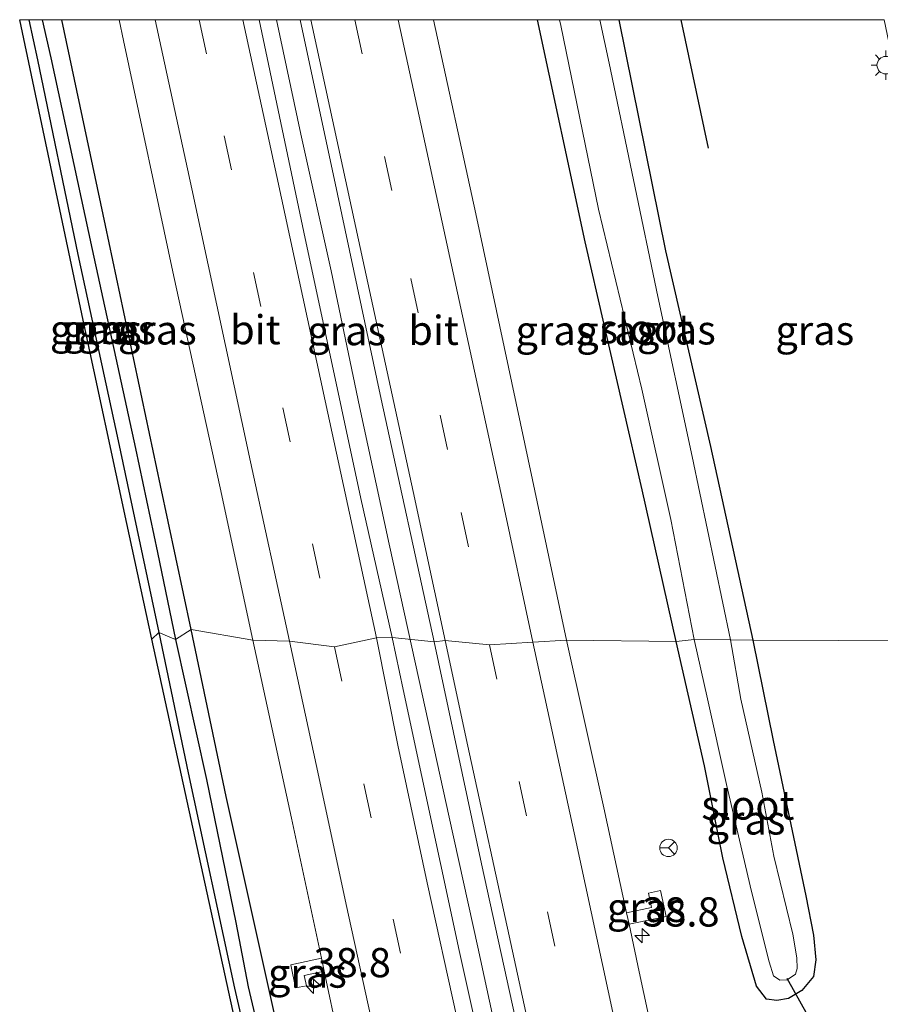
# Model space of a CAD drawing. Units: metres. Extents: x 130559 to 131447, y 518749 to 525003.
# Drawn here: x 130646 to 130720, y 524916 to 525000 of the extents above; entities that cross this region are included whole.
import ezdxf
from ezdxf.enums import TextEntityAlignment as Align

# ---------------------------------------------------------------- set-up
doc = ezdxf.new("R2010")
doc.units = ezdxf.units.M
doc.linetypes.add('VW-3-9_STREEP', pattern=[12, 3, -9])
doc.layers.get('0').update_dxf_attribs({"lineweight": 25})
for name, color, linetype, lineweight in [('B-ME-AM-KILOMETR-S-B1', 7, 'Continuous', 18), ('B-ME-BV-GELEIDECONSTRUCTIE-GELEIDERAIL-L-B1', 213, 'BV-GELEIDERAIL', 18), ('B-ME-GR-BOMENRIJ-L-B1', 10, 'Continuous', 25), ('B-ME-GW-INSTEEKWATERGANG-L-B1', 10, 'Continuous', 25), ('B-ME-GW-WATERGANG-GREPPEL-L-B1', 10, 'Continuous', 25), ('B-ME-IE-GRASLAND-GV-B6', 93, 'Continuous', 18), ('B-ME-IE-HULPGEOMETRIE-L-B1', 53, 'Continuous', 18), ('B-ME-IE-MEUBILAIR_WEGMEUBILAIR-LICHTMAST-S-B1', 8, 'Continuous', 18), ('B-ME-IE-TERREINAFSCHEIDING-HAAG-L-B1', 10, 'Continuous', 25), ('B-ME-KG-KADASTRAAL-OPNAMEDTMGRENS-L-B1', 10, 'Continuous', 25), ('B-ME-KW-DUIKER-L-B1', 10, 'Continuous', 25), ('B-ME-OG-WATER-GV-B6', 153, 'Continuous', 18), ('B-ME-VH-VERH_SOORT-BITUMEN-GV-B6', 8, 'IE-TERREINAFSCHEIDING-NATUURLIJK-HOUTWAL', 18), ('B-ME-VW-MARKERING-39STREEP-015-L-B1', 255, 'VW-3-9_STREEP', 18), ('B-ME-VW-MARKERING-STREEP-015-L-B1', 7, 'Continuous', 18), ('B-ME-VW-MEUBILAIR_WEGMEUBILAIR-RONA-S-B1', 8, 'Continuous', 18)]:
    doc.layers.add(name, color=color, linetype=linetype, lineweight=lineweight)
doc.styles.add('NLCS-ISO', font='NLCS-ISO.TTF')
doc.linetypes.add('BV-GELEIDERAIL', pattern='A,10,-3,[108,NLCS.SHX,S=1,R=0,X=0,Y=0],-3', length=16)
doc.linetypes.add('IE-TERREINAFSCHEIDING-NATUURLIJK-HOUTWAL', pattern='A,7,-1.5,[67,NLCS.SHX,S=0.75,R=45,X=0,Y=0],-1.5,7,-1.5,[70,NLCS.SHX,S=0.75,R=0,X=0,Y=0],-1.5', length=20)

# ---------------------------------------------------------------- blocks, each defined once
blk = doc.blocks.new('d19fn_FeatureWriter_4_71_FMEBLOCK1')
at = {"layer": 'B-ME-GW-INSTEEKWATERGANG-L-B1'}
for points in [[(2.672, -26.67, -1.351), (-0.255, -13.666, -1.332), (-5.155, 7.609, -1.239), (-9.243, 26.67, -1.15)], [(-2.246, 26.67, -1.146), (1.748, 6.826, -1.146), (5.597, -9.963, -1.142), (9.243, -26.568, -1.221)]]:
    blk.add_polyline3d(points, dxfattribs=at)
blk = doc.blocks.new('d19fn_FeatureWriter_4_71_FMEBLOCK2')
at = {"layer": 'B-ME-GW-INSTEEKWATERGANG-L-B1'}
for points in [[(2.672, -26.67, -1.351), (-0.255, -13.666, -1.332), (-5.155, 7.609, -1.239), (-9.243, 26.67, -1.15)], [(-2.246, 26.67, -1.146), (1.748, 6.826, -1.146), (5.597, -9.963, -1.142), (9.243, -26.568, -1.221)]]:
    blk.add_polyline3d(points, dxfattribs=at)
blk = doc.blocks.new('wegwijzer')
for q in [(-0.53, -0.53), (0, 0.75), (0.53, -0.53)]:
    blk.add_line((0, 0), q)
blk.add_circle((0, 0), 0.75)
blk = doc.blocks.new('hecto')
for p, q in [((0, 0.625), (-0.625, 0)), ((0, -0.625), (0, 0.625)), ((-0.625, 0), (0.625, 0)), ((0.625, 0), (0, -0.625))]:
    blk.add_line(p, q)
blk = doc.blocks.new('lantaarnpaal')
for p, q in [((-0.884, 0.884), (-0.53, 0.53)), ((0, 0.75), (0, 1.25)), ((0.53, 0.53), (0.884, 0.884)), ((-0.75, 0), (-1.25, 0)), ((0.75, 0), (1.25, 0)), ((-0.53, -0.53), (-0.884, -0.884)), ((0, -0.75), (0, -1.25)), ((0.53, -0.53), (0.884, -0.884))]:
    blk.add_line(p, q)
blk.add_circle((0, 0), 0.75)

msp = doc.modelspace()

# ---------------------------------------------------------------- linework, layer by layer
at = {"layer": 'B-ME-BV-GELEIDECONSTRUCTIE-GELEIDERAIL-L-B1'}
msp.add_polyline3d([(130702.972, 524838.342, 0.245), (130700.477, 524850.049, 0.266), (130697.899, 524861.772, 0.285), (130695.34, 524873.504, 0.36), (130692.835, 524885.216, 0.389), (130690.274, 524896.956, 0.418), (130687.747, 524908.642, 0.418), (130685.212, 524920.413, 0.458), (130682.766, 524931.578, 0.421), (130680.176, 524943.292, 0.412), (130677.614, 524955.004, 0.381), (130675.06, 524966.801, 0.383), (130672.627, 524978.45, 0.338), (130670.038, 524990.169, 0.335), (130667.9501, 525000, 0.3333)], dxfattribs=at)
msp.add_polyline3d([(130702.972, 524838.342, 0.245), (130700.477, 524850.049, 0.266), (130697.899, 524861.772, 0.285), (130695.34, 524873.504, 0.36), (130692.835, 524885.216, 0.389), (130690.274, 524896.956, 0.418), (130687.747, 524908.642, 0.418), (130685.212, 524920.413, 0.458), (130682.766, 524931.578, 0.421), (130680.176, 524943.292, 0.412), (130677.614, 524955.004, 0.381), (130675.06, 524966.801, 0.383), (130672.627, 524978.45, 0.338), (130670.038, 524990.169, 0.335), (130667.9501, 525000, 0.3333)], dxfattribs=at)
at = {"layer": 'B-ME-GR-BOMENRIJ-L-B1'}
msp.add_line((130704.997, 524988.985, -0.703), (130702.6484, 525000, -0.7528), dxfattribs=at)
msp.add_line((130704.997, 524988.985, -0.703), (130702.6484, 525000, -0.7528), dxfattribs=at)
at = {"layer": 'B-ME-GW-INSTEEKWATERGANG-L-B1'}
for points in [[(130646.7232, 525000, -0.67), (130647.46, 524996.56, -0.661), (130650.904, 524979.84, -0.67), (130654.37, 524963.854, -0.682), (130657.866, 524947.412, -0.694)], [(130646.7232, 525000, -0.67), (130647.46, 524996.56, -0.661), (130650.904, 524979.84, -0.67), (130654.37, 524963.854, -0.682), (130657.866, 524947.412, -0.694)], [(130657.866, 524947.412, -0.694), (130660.363, 524935.395, -0.631), (130664.341, 524916.902, -0.69), (130668.312, 524899.665, -0.643), (130671.628, 524884.285, -0.715), (130675.819, 524864.973, -0.795), (130680.355, 524843.656, -0.795), (130684.31, 524825.792, -0.799), (130687.708, 524809.948, -0.85), (130692.442, 524788.026, -0.812), (130697.477, 524764.536, -0.778), (130703.463, 524737.275, -0.77), (130707.423, 524718.358, -0.744), (130711.686, 524698.568, -0.803), (130716.796, 524675.253, -0.803), (130721.703, 524652.86, -0.816), (130726.217, 524631.5, -0.799), (130729.181, 524617.995, -0.799), (130733.593, 524597.971, -0.854), (130736.521, 524584.417, -0.859)], [(130708.801, 524946.762, -1.221), (130710.526, 524938.155, -1.221), (130713.353, 524924.842, -1.28), (130714.004, 524921.468, -1.339), (130714.183, 524919.344, -1.368), (130713.998, 524917.912, -1.385), (130713.008, 524916.71, -1.419), (130711.865, 524916.015, -1.448), (130710.864, 524915.854, -1.435), (130709.976, 524915.961, -1.393), (130709.095, 524917.075, -1.372), (130707.847, 524921.337, -1.381), (130706.231, 524928.076, -1.36), (130704.649, 524935.988, -1.355), (130702.23, 524946.659, -1.351)]]:
    msp.add_polyline3d(points, dxfattribs=at)
at = {"layer": 'B-ME-GW-WATERGANG-GREPPEL-L-B1'}
for points in [[(130647.8616, 525000, -1.0951), (130648.591, 524996.728, -1.075), (130652.14, 524980.291, -1.049), (130655.861, 524963.208, -1.058), (130657.74, 524954.277, -1.058), (130659.295, 524946.836, -1.09)], [(130647.8616, 525000, -1.0951), (130648.591, 524996.728, -1.075), (130652.14, 524980.291, -1.049), (130655.861, 524963.208, -1.058), (130657.74, 524954.277, -1.058), (130659.295, 524946.836, -1.09)], [(130659.295, 524946.836, -1.09), (130661.952, 524934.798, -1.098), (130664.456, 524922.528, -1.115), (130665.531, 524917.025, -1.187), (130666.853, 524911.314, -1.225), (130668.038, 524906.141, -1.094), (130670.83, 524894.14, -1.018), (130673.797, 524879.812, -1.056), (130677.817, 524860.796, -1.149), (130681.347, 524844.676, -1.149), (130684.421, 524830.843, -1.178), (130686.955, 524819.209, -1.25), (130688.335, 524812.632, -1.33), (130690.483, 524803.072, -1.258), (130694.13, 524786.099, -1.204), (130698.208, 524767.149, -1.183), (130702.265, 524747.767, -1.178), (130706.024, 524731.399, -1.191), (130708.087, 524721.502, -1.233), (130709.622, 524714.35, -1.183), (130713.967, 524693.639, -1.242), (130718.645, 524672.381, -1.246)]]:
    msp.add_polyline3d(points, dxfattribs=at)
at = {"layer": 'B-ME-IE-GRASLAND-GV-B6'}
for points in [[(130645.9277, 525000, -0.6165), (130646.7232, 525000, -0.67), (130647.46, 524996.56, -0.661), (130650.904, 524979.84, -0.67), (130654.37, 524963.854, -0.682), (130657.866, 524947.412, -0.694), (130657.249, 524946.838, -0.639), (130655.119, 524956.77, -0.632), (130651.376, 524974.223, -0.632), (130646.048, 524999.434, -0.615), (130645.9277, 525000, -0.6165)], [(130645.9277, 525000, -0.6165), (130646.7232, 525000, -0.67), (130647.46, 524996.56, -0.661), (130650.904, 524979.84, -0.67), (130654.37, 524963.854, -0.682), (130657.866, 524947.412, -0.694), (130657.249, 524946.838, -0.639), (130655.119, 524956.77, -0.632), (130651.376, 524974.223, -0.632), (130646.048, 524999.434, -0.615), (130645.9277, 525000, -0.6165)], [(130646.7232, 525000, -0.67), (130647.8616, 525000, -1.0951), (130648.591, 524996.728, -1.075), (130652.14, 524980.291, -1.049), (130655.861, 524963.208, -1.058), (130657.74, 524954.277, -1.058), (130659.295, 524946.836, -1.09), (130657.866, 524947.412, -0.694), (130654.37, 524963.854, -0.682), (130650.904, 524979.84, -0.67), (130647.46, 524996.56, -0.661), (130646.7232, 525000, -0.67)], [(130646.7232, 525000, -0.67), (130647.8616, 525000, -1.0951), (130648.591, 524996.728, -1.075), (130652.14, 524980.291, -1.049), (130655.861, 524963.208, -1.058), (130657.74, 524954.277, -1.058), (130659.295, 524946.836, -1.09), (130657.866, 524947.412, -0.694), (130654.37, 524963.854, -0.682), (130650.904, 524979.84, -0.67), (130647.46, 524996.56, -0.661), (130646.7232, 525000, -0.67)], [(130647.8616, 525000, -1.0951), (130649.5277, 525000, -0.8458), (130653.297, 524982.331, -0.813), (130658.007, 524960.029, -0.847), (130660.643, 524947.672, -0.875), (130659.295, 524946.836, -1.09), (130657.74, 524954.277, -1.058), (130655.861, 524963.208, -1.058), (130652.14, 524980.291, -1.049), (130648.591, 524996.728, -1.075), (130647.8616, 525000, -1.0951)], [(130647.8616, 525000, -1.0951), (130649.5277, 525000, -0.8458), (130653.297, 524982.331, -0.813), (130658.007, 524960.029, -0.847), (130660.643, 524947.672, -0.875), (130659.295, 524946.836, -1.09), (130657.74, 524954.277, -1.058), (130655.861, 524963.208, -1.058), (130652.14, 524980.291, -1.049), (130648.591, 524996.728, -1.075), (130647.8616, 525000, -1.0951)], [(130649.5277, 525000, -0.8458), (130654.4438, 525000, -0.5526), (130654.828, 524998.207, -0.556), (130659.156, 524977.965, -0.505), (130663.115, 524959.839, -0.493), (130665.924, 524946.753, -0.517), (130660.643, 524947.672, -0.875), (130658.007, 524960.029, -0.847), (130653.297, 524982.331, -0.813), (130649.5277, 525000, -0.8458)], [(130649.5277, 525000, -0.8458), (130654.4438, 525000, -0.5526), (130654.828, 524998.207, -0.556), (130659.156, 524977.965, -0.505), (130663.115, 524959.839, -0.493), (130665.924, 524946.753, -0.517), (130660.643, 524947.672, -0.875), (130658.007, 524960.029, -0.847), (130653.297, 524982.331, -0.813), (130649.5277, 525000, -0.8458)], [(130666.465, 525000, -0.2337), (130669.9733, 525000, -0.225), (130673.188, 524985.031, -0.248), (130676.937, 524967.455, -0.218), (130681.461, 524946.63, -0.264), (130677.875, 524947.007, -0.247), (130675.191, 524958.924, -0.18), (130670.298, 524981.769, -0.277), (130666.465, 525000, -0.2337)], [(130666.465, 525000, -0.2337), (130669.9733, 525000, -0.225), (130673.188, 524985.031, -0.248), (130676.937, 524967.455, -0.218), (130681.461, 524946.63, -0.264), (130677.875, 524947.007, -0.247), (130675.191, 524958.924, -0.18), (130670.298, 524981.769, -0.277), (130666.465, 525000, -0.2337)], [(130681.4151, 525000, -0.4915), (130690.316, 525000, -1.1496), (130694.403, 524980.939, -1.239), (130699.303, 524959.664, -1.332), (130702.23, 524946.659, -1.351), (130692.819, 524946.759, -0.513), (130689.914, 524960.519, -0.514), (130685.047, 524983.354, -0.573), (130681.4151, 525000, -0.4915)], [(130681.4151, 525000, -0.4915), (130690.316, 525000, -1.1496), (130694.403, 524980.939, -1.239), (130699.303, 524959.664, -1.332), (130702.23, 524946.659, -1.351), (130692.819, 524946.759, -0.513), (130689.914, 524960.519, -0.514), (130685.047, 524983.354, -0.573), (130681.4151, 525000, -0.4915)], [(130690.316, 525000, -1.1496), (130692.2216, 525000, -2.172), (130692.324, 524999.516, -2.172), (130695.567, 524983.754, -2.172), (130699.27, 524968.311, -2.172), (130701.749, 524957.113, -2.172), (130703.753, 524946.819, -2.173), (130702.23, 524946.659, -1.351), (130699.303, 524959.664, -1.332), (130694.403, 524980.939, -1.239), (130690.316, 525000, -1.1496)], [(130690.316, 525000, -1.1496), (130692.2216, 525000, -2.172), (130692.324, 524999.516, -2.172), (130695.567, 524983.754, -2.172), (130699.27, 524968.311, -2.172), (130701.749, 524957.113, -2.172), (130703.753, 524946.819, -2.173), (130702.23, 524946.659, -1.351), (130699.303, 524959.664, -1.332), (130694.403, 524980.939, -1.239), (130690.316, 525000, -1.1496)], [(130697.3125, 525000, -1.146), (130701.306, 524980.156, -1.146), (130705.155, 524963.367, -1.142), (130708.801, 524946.762, -1.221), (130706.893, 524946.802, -2.173), (130703.58, 524962.529, -2.172), (130700.642, 524976.264, -2.172), (130696.488, 524996.27, -2.172), (130695.6748, 525000, -2.172), (130697.3125, 525000, -1.146)], [(130697.3125, 525000, -1.146), (130701.306, 524980.156, -1.146), (130705.155, 524963.367, -1.142), (130708.801, 524946.762, -1.221), (130706.893, 524946.802, -2.173), (130703.58, 524962.529, -2.172), (130700.642, 524976.264, -2.172), (130696.488, 524996.27, -2.172), (130695.6748, 525000, -2.172), (130697.3125, 525000, -1.146)], [(130720.0461, 525000, -0.4581), (130722.123, 524990.128, -0.518), (130722.706, 524987.434, -0.51), (130724.196, 524980.552, -0.488), (130725.247, 524975.581, -0.506), (130726.425, 524970.011, -0.526), (130728.384, 524960.882, -0.556), (130729.299, 524956.398, -0.598), (130730.311, 524950.55, -0.661), (130730.904, 524946.693, -0.736), (130708.801, 524946.762, -1.221), (130705.155, 524963.367, -1.142), (130701.306, 524980.156, -1.146), (130697.3125, 525000, -1.146), (130720.0461, 525000, -0.4581)], [(130720.0461, 525000, -0.4581), (130722.123, 524990.128, -0.518), (130722.706, 524987.434, -0.51), (130724.196, 524980.552, -0.488), (130725.247, 524975.581, -0.506), (130726.425, 524970.011, -0.526), (130728.384, 524960.882, -0.556), (130729.299, 524956.398, -0.598), (130730.311, 524950.55, -0.661), (130730.904, 524946.693, -0.736), (130708.801, 524946.762, -1.221), (130705.155, 524963.367, -1.142), (130701.306, 524980.156, -1.146), (130697.3125, 525000, -1.146), (130720.0461, 525000, -0.4581)], [(130659.295, 524946.836, -1.09), (130660.643, 524947.672, -0.875), (130663.633, 524933.362, -0.867), (130668.105, 524913.287, -0.829), (130673.18, 524889.577, -0.782), (130678.714, 524864.273, -0.858), (130684.238, 524838.748, -0.778), (130690.083, 524811.774, -0.871), (130694.882, 524788.996, -0.913), (130700.669, 524763.126, -0.905), (130706.712, 524735.602, -0.875), (130711.231, 524713.912, -0.951), (130715.1, 524696.078, -0.85), (130720.452, 524670.902, -0.968)], [(130660.643, 524947.672, -0.875), (130665.924, 524946.753, -0.517), (130669.223, 524931.505, -0.479), (130671.802, 524919.467, -0.482), (130669.164, 524918.902, -0.61), (130669.588, 524916.923, -0.568), (130670.512, 524917.121, -0.568), (130670.322, 524918.007, -0.565), (130672.036, 524918.374, -0.482), (130673.278, 524912.575, -0.483), (130677.47, 524893.589, -0.462), (130682.979, 524867.922, -0.534), (130688.17, 524843.833, -0.559), (130694.32, 524815.311, -0.534), (130699.39, 524791.723, -0.576), (130704.946, 524766.455, -0.58), (130709.162, 524746.786, -0.542), (130713.764, 524725.442, -0.542), (130718.76, 524702.562, -0.605), (130722.905, 524683.167, -0.563), (130727.779, 524660.641, -0.576)], [(130720.452, 524670.902, -0.968), (130715.1, 524696.078, -0.85), (130711.231, 524713.912, -0.951), (130706.712, 524735.602, -0.875), (130700.669, 524763.126, -0.905), (130694.882, 524788.996, -0.913), (130690.083, 524811.774, -0.871), (130684.238, 524838.748, -0.778), (130678.714, 524864.273, -0.858), (130673.18, 524889.577, -0.782), (130668.105, 524913.287, -0.829), (130663.633, 524933.362, -0.867), (130660.643, 524947.672, -0.875)], [(130719.402, 524659.75, -0.85), (130707.208, 524716.907, -0.761), (130694.797, 524774.607, -0.829), (130682.063, 524832.961, -0.808), (130669.439, 524890.987, -0.685), (130657.249, 524946.838, -0.639), (130657.866, 524947.412, -0.694)], [(130657.866, 524947.412, -0.694), (130659.295, 524946.836, -1.09), (130661.952, 524934.798, -1.098), (130664.456, 524922.528, -1.115), (130665.531, 524917.025, -1.187), (130666.853, 524911.314, -1.225), (130668.038, 524906.141, -1.094), (130670.83, 524894.14, -1.018), (130673.797, 524879.812, -1.056), (130677.817, 524860.796, -1.149), (130681.347, 524844.676, -1.149), (130684.421, 524830.843, -1.178), (130686.955, 524819.209, -1.25), (130688.335, 524812.632, -1.33), (130690.483, 524803.072, -1.258), (130694.13, 524786.099, -1.204), (130698.208, 524767.149, -1.183), (130702.265, 524747.767, -1.178), (130706.024, 524731.399, -1.191), (130708.087, 524721.502, -1.233), (130709.622, 524714.35, -1.183), (130713.967, 524693.639, -1.242), (130718.645, 524672.381, -1.246)], [(130716.796, 524675.253, -0.803), (130711.686, 524698.568, -0.803), (130707.423, 524718.358, -0.744), (130703.463, 524737.275, -0.77), (130697.477, 524764.536, -0.778), (130692.442, 524788.026, -0.812), (130687.708, 524809.948, -0.85), (130684.31, 524825.792, -0.799), (130680.355, 524843.656, -0.795), (130675.819, 524864.973, -0.795), (130671.628, 524884.285, -0.715), (130668.312, 524899.665, -0.643), (130664.341, 524916.902, -0.69), (130660.363, 524935.395, -0.631), (130657.866, 524947.412, -0.694)], [(130657.866, 524947.412, -0.694), (130660.363, 524935.395, -0.631), (130664.341, 524916.902, -0.69), (130668.312, 524899.665, -0.643), (130671.628, 524884.285, -0.715), (130675.819, 524864.973, -0.795), (130680.355, 524843.656, -0.795), (130684.31, 524825.792, -0.799), (130687.708, 524809.948, -0.85), (130692.442, 524788.026, -0.812), (130697.477, 524764.536, -0.778), (130703.463, 524737.275, -0.77), (130707.423, 524718.358, -0.744), (130711.686, 524698.568, -0.803), (130716.796, 524675.253, -0.803)], [(130718.645, 524672.381, -1.246), (130713.967, 524693.639, -1.242), (130709.622, 524714.35, -1.183), (130708.087, 524721.502, -1.233), (130706.024, 524731.399, -1.191), (130702.265, 524747.767, -1.178), (130698.208, 524767.149, -1.183), (130694.13, 524786.099, -1.204), (130690.483, 524803.072, -1.258), (130688.335, 524812.632, -1.33), (130686.955, 524819.209, -1.25), (130684.421, 524830.843, -1.178), (130681.347, 524844.676, -1.149), (130677.817, 524860.796, -1.149), (130673.797, 524879.812, -1.056), (130670.83, 524894.14, -1.018), (130668.038, 524906.141, -1.094), (130666.853, 524911.314, -1.225), (130665.531, 524917.025, -1.187), (130664.456, 524922.528, -1.115), (130661.952, 524934.798, -1.098), (130659.295, 524946.836, -1.09)], [(130703.624, 524827.791, -0.298), (130697.848, 524854.352, -0.239), (130693.185, 524876.021, -0.243), (130687.922, 524900.705, -0.167), (130683.603, 524920.125, -0.18), (130678.801, 524942.531, -0.247), (130677.875, 524947.007, -0.247), (130681.461, 524946.63, -0.264), (130685.527, 524927.58, -0.252), (130689.865, 524907.764, -0.252), (130693.998, 524888.339, -0.268), (130699.566, 524863.075, -0.361), (130704.939, 524838.46, -0.407)], [(130703.11, 524899.461, -0.521), (130699.055, 524918.296, -0.525), (130698.177, 524922.385, -0.52), (130701.355, 524923.067, -0.685), (130700.881, 524925.276, -0.635), (130699.852, 524925.055, -0.635), (130700.117, 524923.82, -0.631), (130697.968, 524923.359, -0.519), (130696.029, 524932.387, -0.509), (130692.819, 524946.759, -0.513), (130702.23, 524946.659, -1.351), (130704.649, 524935.988, -1.355), (130706.231, 524928.076, -1.36), (130707.847, 524921.337, -1.381), (130709.095, 524917.075, -1.372), (130709.976, 524915.961, -1.393), (130710.864, 524915.854, -1.435), (130711.865, 524916.015, -1.448), (130713.008, 524916.71, -1.419), (130713.998, 524917.912, -1.385), (130714.183, 524919.344, -1.368), (130714.004, 524921.468, -1.339), (130713.353, 524924.842, -1.28), (130710.526, 524938.155, -1.221), (130708.801, 524946.762, -1.221), (130730.904, 524946.693, -0.736)], [(130702.23, 524946.659, -1.351), (130703.753, 524946.819, -2.173), (130704.906, 524941.737, -2.173), (130706.54, 524934.371, -2.173), (130708.687, 524925.202, -2.173), (130710.199, 524919.174, -2.173), (130710.564, 524917.974, -2.173), (130711.104, 524917.592, -2.173), (130711.732, 524917.619, -2.173), (130712.448, 524918.101, -2.173), (130712.601, 524918.596, -2.173), (130712.558, 524919.51, -2.173), (130712.21, 524921.552, -2.173), (130710.591, 524928.227, -2.173), (130709.553, 524933.717, -2.173), (130707.77, 524941.714, -2.173), (130706.893, 524946.802, -2.173), (130708.801, 524946.762, -1.221), (130710.526, 524938.155, -1.221), (130713.353, 524924.842, -1.28), (130714.004, 524921.468, -1.339), (130714.183, 524919.344, -1.368), (130713.998, 524917.912, -1.385), (130713.008, 524916.71, -1.419), (130711.865, 524916.015, -1.448), (130710.864, 524915.854, -1.435), (130709.976, 524915.961, -1.393), (130709.095, 524917.075, -1.372), (130707.847, 524921.337, -1.381), (130706.231, 524928.076, -1.36), (130704.649, 524935.988, -1.355), (130702.23, 524946.659, -1.351)], [(130697.968, 524923.359, -0.519), (130700.117, 524923.82, -0.631), (130699.852, 524925.055, -0.635), (130700.881, 524925.276, -0.635), (130701.355, 524923.067, -0.685), (130698.177, 524922.385, -0.52), (130697.968, 524923.359, -0.519)], [(130672.036, 524918.374, -0.482), (130670.322, 524918.007, -0.565), (130670.512, 524917.121, -0.568), (130669.588, 524916.923, -0.568), (130669.164, 524918.902, -0.61), (130671.802, 524919.467, -0.482), (130672.036, 524918.374, -0.482)]]:
    msp.add_polyline3d(points, dxfattribs=at)
at = {"layer": 'B-ME-IE-HULPGEOMETRIE-L-B1'}
msp.add_polyline3d([(130657.249, 524946.838, -0.639), (130657.866, 524947.412, -0.694), (130659.295, 524946.836, -1.09), (130660.643, 524947.672, -0.875), (130665.924, 524946.753, -0.517), (130669.049, 524946.673, -0.428), (130672.92, 524946.184, -0.336), (130676.521, 524946.957, -0.264), (130677.875, 524947.007, -0.247), (130681.461, 524946.63, -0.264), (130682.423, 524946.727, -0.273), (130686.213, 524946.352, -0.357), (130689.925, 524946.586, -0.458), (130692.819, 524946.759, -0.513), (130702.23, 524946.659, -1.351), (130703.753, 524946.819, -2.173), (130706.893, 524946.802, -2.173), (130708.801, 524946.762, -1.221), (130730.904, 524946.693, -0.736)], dxfattribs=at)
at = {"layer": 'B-ME-IE-TERREINAFSCHEIDING-HAAG-L-B1'}
for points in [[(130660.643, 524947.672, -0.875), (130658.007, 524960.029, -0.847), (130653.297, 524982.331, -0.813), (130649.5277, 525000, -0.8458)], [(130660.643, 524947.672, -0.875), (130658.007, 524960.029, -0.847), (130653.297, 524982.331, -0.813), (130649.5277, 525000, -0.8458)], [(130738.914, 524584.453, -0.834), (130736.158, 524598.447, -1.001), (130731.133, 524621.553, -0.98), (130726.363, 524644.146, -0.926), (130720.452, 524670.902, -0.968), (130715.1, 524696.078, -0.85), (130711.231, 524713.912, -0.951), (130706.712, 524735.602, -0.875), (130700.669, 524763.126, -0.905), (130694.882, 524788.996, -0.913), (130690.083, 524811.774, -0.871), (130684.238, 524838.748, -0.778), (130678.714, 524864.273, -0.858), (130673.18, 524889.577, -0.782), (130668.105, 524913.287, -0.829), (130663.633, 524933.362, -0.867), (130660.643, 524947.672, -0.875)]]:
    msp.add_polyline3d(points, dxfattribs=at)
at = {"layer": 'B-ME-KG-KADASTRAAL-OPNAMEDTMGRENS-L-B1'}
for points in [[(130657.249, 524946.838, -0.639), (130655.119, 524956.77, -0.632), (130651.376, 524974.223, -0.632), (130646.048, 524999.434, -0.615), (130645.9277, 525000, -0.6165)], [(130657.249, 524946.838, -0.639), (130655.119, 524956.77, -0.632), (130651.376, 524974.223, -0.632), (130646.048, 524999.434, -0.615), (130645.9277, 525000, -0.6165)], [(130735.889, 524584.403, -0.859), (130734.769, 524589.461, -0.858), (130731.919, 524602.594, -0.85), (130719.402, 524659.75, -0.85), (130707.208, 524716.907, -0.761), (130694.797, 524774.607, -0.829), (130682.063, 524832.961, -0.808), (130669.439, 524890.987, -0.685), (130657.249, 524946.838, -0.639)]]:
    msp.add_polyline3d(points, dxfattribs=at)
at = {"layer": 'B-ME-KW-DUIKER-L-B1'}
msp.add_line((130727.905, 524888.629, -1.916), (130711.747, 524917.74, -1.987), dxfattribs=at)
at = {"layer": 'B-ME-OG-WATER-GV-B6'}
for points in [[(130692.2216, 525000, -2.172), (130695.6748, 525000, -2.172), (130696.488, 524996.27, -2.172), (130700.642, 524976.264, -2.172), (130703.58, 524962.529, -2.172), (130706.893, 524946.802, -2.173), (130703.753, 524946.819, -2.173), (130701.749, 524957.113, -2.172), (130699.27, 524968.311, -2.172), (130695.567, 524983.754, -2.172), (130692.324, 524999.516, -2.172), (130692.2216, 525000, -2.172)], [(130692.2216, 525000, -2.172), (130695.6748, 525000, -2.172), (130696.488, 524996.27, -2.172), (130700.642, 524976.264, -2.172), (130703.58, 524962.529, -2.172), (130706.893, 524946.802, -2.173), (130703.753, 524946.819, -2.173), (130701.749, 524957.113, -2.172), (130699.27, 524968.311, -2.172), (130695.567, 524983.754, -2.172), (130692.324, 524999.516, -2.172), (130692.2216, 525000, -2.172)], [(130703.753, 524946.819, -2.173), (130706.893, 524946.802, -2.173), (130707.77, 524941.714, -2.173), (130709.553, 524933.717, -2.173), (130710.591, 524928.227, -2.173), (130712.21, 524921.552, -2.173), (130712.558, 524919.51, -2.173), (130712.601, 524918.596, -2.173), (130712.448, 524918.101, -2.173), (130711.732, 524917.619, -2.173), (130711.104, 524917.592, -2.173), (130710.564, 524917.974, -2.173), (130710.199, 524919.174, -2.173), (130708.687, 524925.202, -2.173), (130706.54, 524934.371, -2.173), (130704.906, 524941.737, -2.173), (130703.753, 524946.819, -2.173)]]:
    msp.add_polyline3d(points, dxfattribs=at)
at = {"layer": 'B-ME-VH-VERH_SOORT-BITUMEN-GV-B6'}
for points in [[(130654.4438, 525000, -0.5526), (130666.465, 525000, -0.2337), (130670.298, 524981.769, -0.277), (130675.191, 524958.924, -0.18), (130677.875, 524947.007, -0.247), (130676.521, 524946.957, -0.264), (130672.92, 524946.184, -0.336), (130669.049, 524946.673, -0.428), (130665.924, 524946.753, -0.517), (130663.115, 524959.839, -0.493), (130659.156, 524977.965, -0.505), (130654.828, 524998.207, -0.556), (130654.4438, 525000, -0.5526)], [(130654.4438, 525000, -0.5526), (130666.465, 525000, -0.2337), (130670.298, 524981.769, -0.277), (130675.191, 524958.924, -0.18), (130677.875, 524947.007, -0.247), (130676.521, 524946.957, -0.264), (130672.92, 524946.184, -0.336), (130669.049, 524946.673, -0.428), (130665.924, 524946.753, -0.517), (130663.115, 524959.839, -0.493), (130659.156, 524977.965, -0.505), (130654.828, 524998.207, -0.556), (130654.4438, 525000, -0.5526)], [(130669.9733, 525000, -0.225), (130681.4151, 525000, -0.4915), (130685.047, 524983.354, -0.573), (130689.914, 524960.519, -0.514), (130692.819, 524946.759, -0.513), (130689.925, 524946.586, -0.458), (130686.213, 524946.352, -0.357), (130682.423, 524946.727, -0.273), (130681.461, 524946.63, -0.264), (130676.937, 524967.455, -0.218), (130673.188, 524985.031, -0.248), (130669.9733, 525000, -0.225)], [(130669.9733, 525000, -0.225), (130681.4151, 525000, -0.4915), (130685.047, 524983.354, -0.573), (130689.914, 524960.519, -0.514), (130692.819, 524946.759, -0.513), (130689.925, 524946.586, -0.458), (130686.213, 524946.352, -0.357), (130682.423, 524946.727, -0.273), (130681.461, 524946.63, -0.264), (130676.937, 524967.455, -0.218), (130673.188, 524985.031, -0.248), (130669.9733, 525000, -0.225)], [(130727.779, 524660.641, -0.576), (130722.905, 524683.167, -0.563), (130718.76, 524702.562, -0.605), (130713.764, 524725.442, -0.542), (130709.162, 524746.786, -0.542), (130704.946, 524766.455, -0.58), (130699.39, 524791.723, -0.576), (130694.32, 524815.311, -0.534), (130688.17, 524843.833, -0.559), (130682.979, 524867.922, -0.534), (130677.47, 524893.589, -0.462), (130673.278, 524912.575, -0.483), (130672.036, 524918.374, -0.482), (130671.802, 524919.467, -0.482), (130669.223, 524931.505, -0.479), (130665.924, 524946.753, -0.517), (130669.049, 524946.673, -0.428), (130672.92, 524946.184, -0.336), (130676.521, 524946.957, -0.264), (130677.875, 524947.007, -0.247)], [(130677.875, 524947.007, -0.247), (130678.801, 524942.531, -0.247), (130683.603, 524920.125, -0.18), (130687.922, 524900.705, -0.167), (130693.185, 524876.021, -0.243), (130697.848, 524854.352, -0.239), (130703.624, 524827.791, -0.298)], [(130689.865, 524907.764, -0.252), (130685.527, 524927.58, -0.252), (130681.461, 524946.63, -0.264), (130682.423, 524946.727, -0.273), (130686.213, 524946.352, -0.357), (130689.925, 524946.586, -0.458), (130692.819, 524946.759, -0.513), (130696.029, 524932.387, -0.509), (130697.968, 524923.359, -0.519), (130698.177, 524922.385, -0.52), (130699.055, 524918.296, -0.525), (130703.11, 524899.461, -0.521)]]:
    msp.add_polyline3d(points, dxfattribs=at)
at = {"layer": 'B-ME-VW-MARKERING-39STREEP-015-L-B1'}
for points in [[(130661.3079, 525000, -0.3637), (130663.448, 524990.044, -0.362), (130668.479, 524966.701, -0.341), (130671.024, 524955.02, -0.332), (130672.92, 524946.184, -0.336)], [(130661.3079, 525000, -0.3637), (130663.448, 524990.044, -0.362), (130668.479, 524966.701, -0.341), (130671.024, 524955.02, -0.332), (130672.92, 524946.184, -0.336)], [(130674.6561, 525000, -0.362), (130679.466, 524977.791, -0.362), (130683.788, 524957.711, -0.358), (130686.213, 524946.352, -0.357)], [(130674.6561, 525000, -0.362), (130679.466, 524977.791, -0.362), (130683.788, 524957.711, -0.358), (130686.213, 524946.352, -0.357)], [(130672.92, 524946.184, -0.336), (130677.941, 524922.837, -0.302), (130683.032, 524899.5, -0.281), (130688.692, 524873.229, -0.336), (130693.742, 524849.918, -0.374), (130698.141, 524829.384, -0.357), (130703.832, 524803.205, -0.374), (130710.771, 524771.056, -0.332), (130715.842, 524747.619, -0.369), (130720.871, 524724.353, -0.357), (130725.921, 524700.928, -0.386), (130731.585, 524674.723, -0.391), (130736.676, 524651.339, -0.369), (130743.609, 524619.21, -0.382), (130748.656, 524595.827, -0.395), (130751.167, 524584.194, -0.414)], [(130686.213, 524946.352, -0.357), (130691.187, 524923.453, -0.369), (130697.402, 524894.638, -0.386), (130703.036, 524868.599, -0.395), (130709.968, 524836.668, -0.441), (130715.605, 524810.649, -0.416), (130723.167, 524775.85, -0.403), (130730.678, 524741.062, -0.428), (130735.705, 524717.853, -0.466), (130743.205, 524683.045, -0.437), (130748.195, 524659.876, -0.492), (130753.209, 524636.651, -0.487), (130757.612, 524616.338, -0.487), (130760.112, 524604.688, -0.496), (130763.227, 524590.305, -0.546)]]:
    msp.add_polyline3d(points, dxfattribs=at)
at = {"layer": 'B-ME-VW-MARKERING-STREEP-015-L-B1'}
for points in [[(130669.049, 524946.673, -0.428), (130665.726, 524962.078, -0.417), (130660.69, 524985.482, -0.429), (130657.5507, 525000, -0.4059)], [(130669.049, 524946.673, -0.428), (130665.726, 524962.078, -0.417), (130660.69, 524985.482, -0.429), (130657.5507, 525000, -0.4059)], [(130665.0623, 525000, -0.2688), (130667.968, 524986.535, -0.239), (130672.108, 524967.302, -0.235), (130676.521, 524946.957, -0.264)], [(130665.0623, 525000, -0.2688), (130667.968, 524986.535, -0.239), (130672.108, 524967.302, -0.235), (130676.521, 524946.957, -0.264)], [(130682.423, 524946.727, -0.273), (130679.669, 524959.516, -0.227), (130675.496, 524978.734, -0.336), (130670.879, 525000, -0.355)], [(130682.423, 524946.727, -0.273), (130679.669, 524959.516, -0.227), (130675.496, 524978.734, -0.336), (130670.879, 525000, -0.355)], [(130678.3754, 525000, -0.4507), (130680.171, 524991.736, -0.459), (130687.316, 524958.765, -0.429), (130689.925, 524946.586, -0.458)], [(130678.3754, 525000, -0.4507), (130680.171, 524991.736, -0.459), (130687.316, 524958.765, -0.429), (130689.925, 524946.586, -0.458)], [(130747.264, 524584.92, -0.516), (130744.538, 524597.585, -0.479), (130740.999, 524614.007, -0.492), (130737.085, 524632.112, -0.5), (130733.081, 524650.522, -0.458), (130728.61, 524671.125, -0.483), (130724.298, 524691.162, -0.504), (130721.356, 524704.765, -0.496), (130716.785, 524725.956, -0.483), (130711.13, 524752.081, -0.437), (130707.235, 524770.175, -0.45), (130703.333, 524788.185, -0.445), (130699.346, 524806.567, -0.45), (130695.469, 524824.405, -0.492), (130690.69, 524846.643, -0.466), (130685.753, 524869.392, -0.445), (130681.61, 524888.635, -0.424), (130677.225, 524908.962, -0.399), (130673.935, 524924.088, -0.403), (130671.582, 524935.039, -0.466), (130669.049, 524946.673, -0.428)], [(130676.521, 524946.957, -0.264), (130678.343, 524937.756, -0.23), (130680.864, 524925.937, -0.224), (130683.401, 524914.376, -0.205), (130685.89, 524902.893, -0.19), (130688.467, 524890.871, -0.224), (130690.963, 524879.389, -0.235), (130693.527, 524867.405, -0.238), (130696.074, 524855.714, -0.25), (130698.604, 524843.958, -0.263), (130701.14, 524832.4, -0.287)], [(130760.753, 524584.729, -0.457), (130757.524, 524599.46, -0.416), (130752.71, 524621.704, -0.433), (130747.501, 524645.767, -0.395), (130742.258, 524669.974, -0.374), (130737.94, 524690.12, -0.386), (130732.787, 524713.96, -0.399), (130726.714, 524742.208, -0.365), (130721.075, 524768.23, -0.357), (130715.822, 524792.439, -0.344), (130710.216, 524818.228, -0.369), (130705.079, 524841.92, -0.369), (130700.232, 524864.401, -0.357), (130695.574, 524885.879, -0.285), (130691.667, 524904.027, -0.344), (130688.048, 524920.729, -0.273), (130684.365, 524937.682, -0.268), (130682.423, 524946.727, -0.273)], [(130689.925, 524946.586, -0.458), (130693.461, 524930.242, -0.466), (130697.855, 524909.913, -0.496), (130701.87, 524891.276, -0.45), (130706.237, 524871.074, -0.428), (130710.351, 524852.081, -0.513), (130714.299, 524833.713, -0.466), (130718.361, 524814.927, -0.513), (130722.603, 524795.497, -0.504), (130726.225, 524778.763, -0.53), (130728.263, 524769.658, -0.546)]]:
    msp.add_polyline3d(points, dxfattribs=at)

# ---------------------------------------------------------------- block references
at = {"layer": 'B-ME-AM-KILOMETR-S-B1', "rotation": 90}
for p in [(130699.314, 524921.415, -0.559), (130671.132, 524917.066, -0.525)]:
    msp.add_blockref('hecto', p, dxfattribs=at)
at = {"layer": 'B-ME-GW-INSTEEKWATERGANG-L-B1'}
for name in ['d19fn_FeatureWriter_4_71_FMEBLOCK1', 'd19fn_FeatureWriter_4_71_FMEBLOCK2']:
    msp.add_blockref(name, (130699.5585, 524973.3295), dxfattribs=at)
at = {"layer": 'B-ME-IE-MEUBILAIR_WEGMEUBILAIR-LICHTMAST-S-B1', "rotation": 90}
msp.add_blockref('lantaarnpaal', (130720.191, 524996.097, -0.412), dxfattribs=at)
at = {"layer": 'B-ME-VW-MEUBILAIR_WEGMEUBILAIR-RONA-S-B1', "rotation": 90}
msp.add_blockref('wegwijzer', (130701.56, 524928.94, 5.13), dxfattribs=at)

# ---------------------------------------------------------------- texts
at = {"layer": 'B-ME-AM-KILOMETR-S-B1', "ltscale": 0.2, "style": 'NLCS-ISO'}
for p in [(130699.314, 524921.415, -0.559), (130671.132, 524917.066, -0.525)]:
    msp.add_text('38.8', height=2.5, dxfattribs=at).set_placement(p, align=Align.BOTTOM_LEFT)
at = {"layer": 'B-ME-IE-GRASLAND-GV-B6', "ltscale": 0.2, "style": 'NLCS-ISO'}
for p in [(130651.8968, 524973.419), (130651.8968, 524973.419), (130653.0091, 524973.418), (130653.0091, 524973.418), (130654.2523, 524973.418), (130654.2523, 524973.418), (130657.7259, 524973.3765), (130657.7259, 524973.3765), (130673.963, 524973.315), (130673.963, 524973.315), (130691.8225, 524973.3295), (130691.8225, 524973.3295), (130697.0345, 524973.3295), (130697.0345, 524973.3295), (130702.2379, 524973.381), (130702.2379, 524973.381), (130714.1083, 524973.3465), (130714.1083, 524973.3465), (130708.2065, 524931.3365), (130699.6615, 524923.8305), (130670.6, 524918.195)]:
    msp.add_text('gras', height=2.5, dxfattribs=at).set_placement(p, align=Align.MIDDLE_CENTER)
at = {"layer": 'B-ME-OG-WATER-GV-B6', "ltscale": 0.2, "style": 'NLCS-ISO'}
for p in [(130699.6342, 524973.4805), (130699.6342, 524973.4805), (130708.3684, 524932.6179)]:
    msp.add_text('sloot', height=2.5, dxfattribs=at).set_placement(p, align=Align.MIDDLE_CENTER)
at = {"layer": 'B-ME-VH-VERH_SOORT-BITUMEN-GV-B6', "ltscale": 0.2, "style": 'NLCS-ISO'}
for p in [(130666.1353, 524973.399), (130666.1353, 524973.399), (130681.4171, 524973.3473), (130681.4171, 524973.3473)]:
    msp.add_text('bit', height=2.5, dxfattribs=at).set_placement(p, align=Align.MIDDLE_CENTER)

doc.saveas('drawing.dxf')
